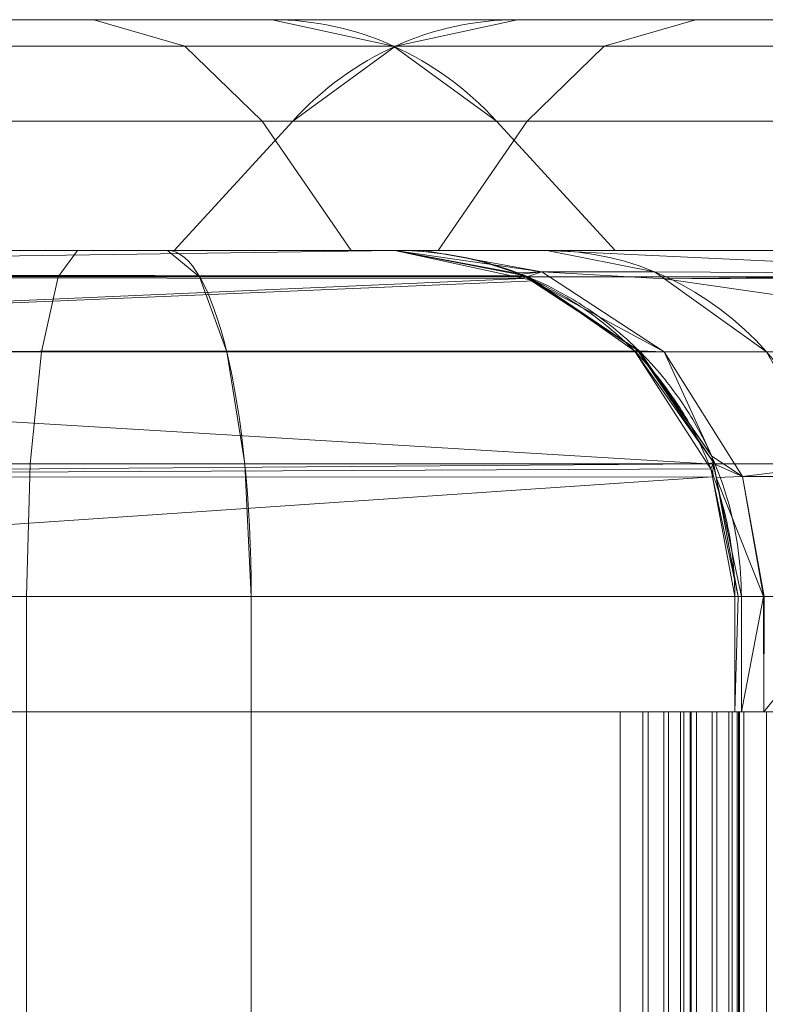
# Model space of a CAD drawing. Units: millimetres. Extents: x -311 to 248, y -627 to 1385.
# Drawn here: x -197 to -191, y 1376 to 1385 of the extents above; entities that cross this region are included whole.
import ezdxf

# ---------------------------------------------------------------- set-up
doc = ezdxf.new("R2010")
doc.units = ezdxf.units.MM
doc.layers.add('1', color=7, linetype='Continuous', true_color=0xffffff)

# ---------------------------------------------------------------- blocks, each defined once
blk = doc.blocks.new('UG_SURFACE_002')
at = {"layer": '1', "color": 40, "linetype": 'Continuous', "lineweight": 18}
for points in [[(-192.0005, 1378.8879, 549.4551), (-242.3874, 1378.8879, 606.8709), (-242.481, 1378.8879, 608.8196), (-241.8217, 1378.8879, 610.6557)], [(-242.3874, 1378.8879, 606.8709), (-192.0005, 1378.8879, 549.4551), (-191.7586, 1378.8879, 548.4849)], [(-242.3874, 1378.8879, 606.8709), (-185.9497, 1378.8879, 523.1527), (-184.9584, 1378.8879, 520.8662)], [(-242.3874, 1378.8879, 606.8709), (-190.7325, 1378.8879, 542.3353), (-189.9262, 1378.8879, 539.9773)], [(-242.3874, 1378.8879, 606.8709), (-191.3401, 1378.8879, 546.8062), (-190.988, 1378.8879, 545.3941), (-190.9306, 1378.8879, 544.8196)], [(-191.7586, 1378.8879, 548.4849), (-191.582, 1378.8879, 547.7765), (-242.3874, 1378.8879, 606.8709)], [(-184.9584, 1378.8879, 520.8662), (-184.7393, 1378.8879, 520.332), (-184.3872, 1378.8879, 518.9199), (-242.3874, 1378.8879, 606.8709)], [(-190.9306, 1378.8879, 544.8196), (-190.7325, 1378.8879, 542.3353), (-242.3874, 1378.8879, 606.8709)], [(-242.3874, 1378.8879, 606.8709), (-184.1453, 1378.8879, 517.9496), (-225.4502, 1378.8879, 543.0734)], [(-189.9262, 1378.8879, 539.9773), (-186.3449, 1378.8879, 525.6133), (-185.9497, 1378.8879, 523.1527), (-242.3874, 1378.8879, 606.8709)], [(-191.582, 1378.8879, 547.7765), (-191.3401, 1378.8879, 546.8062), (-242.3874, 1378.8879, 606.8709)], [(-184.3872, 1378.8879, 518.9199), (-184.1453, 1378.8879, 517.9496), (-242.3874, 1378.8879, 606.8709)], [(-192.0005, 1378.8879, 549.4551), (-241.8217, 1378.8879, 610.6557), (-240.51, 1378.8879, 612.0998)], [(-240.51, 1378.8879, 612.0998), (-238.7455, 1378.8879, 612.932), (-205.4998, 1378.8879, 603.5976), (-192.0005, 1378.8879, 549.4551)], [(-184.1453, 1378.8879, 517.9496), (-221.5795, 1378.8879, 527.5486), (-225.4502, 1378.8879, 543.0734)], [(-221.5795, 1378.8879, 527.5486), (-184.1453, 1378.8879, 517.9496), (-220.128, 1378.8879, 521.7268)], [(-184.1453, 1378.8879, 517.9496), (-183.9687, 1378.8879, 517.2413), (-216.2572, 1378.8879, 506.2021), (-220.128, 1378.8879, 521.7268)], [(-183.9687, 1378.8879, 517.2413), (-201.2607, 1378.8879, 441.9207), (-216.9856, 1378.8879, 504.9899), (-216.2572, 1378.8879, 506.2021)], [(-192.0005, -621.1121, 549.4551), (-192.0005, 1378.8879, 549.4551), (-205.4998, 1378.8879, 603.5976), (-205.4998, -621.1121, 603.5976)], [(-201.2607, 1378.8879, 441.9207), (-170.2276, 1378.8879, 462.1285), (-169.9856, 1378.8879, 461.1582)], [(-201.2607, 1378.8879, 441.9207), (-183.9687, 1378.8879, 517.2413), (-183.7268, 1378.8879, 516.271)], [(-183.7268, 1378.8879, 516.271), (-170.2276, 1378.8879, 462.1285), (-201.2607, 1378.8879, 441.9207)], [(-200.4285, 1378.8879, 440.1562), (-201.2607, 1378.8879, 441.9207), (-169.9856, 1378.8879, 461.1582)], [(-198.9844, 1378.8879, 438.8444), (-200.4285, 1378.8879, 440.1562), (-169.9856, 1378.8879, 461.1582)], [(-198.9844, -621.1121, 438.8444), (-198.9844, 1378.8879, 438.8444), (-197.1482, 1378.8879, 438.1852), (-197.1482, -621.1121, 438.1852)], [(-197.1482, 1378.8879, 438.1852), (-198.9844, 1378.8879, 438.8444), (-169.9856, 1378.8879, 461.1582)], [(-197.1482, -621.1121, 438.1852), (-197.1482, 1378.8879, 438.1852), (-195.1996, 1378.8879, 438.2788), (-195.1996, -621.1121, 438.2788)], [(-169.9856, 1378.8879, 461.1582), (-169.809, 1378.8879, 460.4499), (-195.1996, 1378.8879, 438.2788), (-197.1482, 1378.8879, 438.1852)], [(-195.1996, -621.1121, 438.2788), (-195.1996, 1378.8879, 438.2788), (-176.7639, 1378.8879, 442.8753), (-176.7639, -621.1121, 442.8753)], [(-195.1996, 1378.8879, 438.2788), (-169.5671, 1378.8879, 459.4796), (-169.2357, 1378.8879, 458.1503)], [(-195.1996, 1378.8879, 438.2788), (-169.809, 1378.8879, 460.4499), (-169.5671, 1378.8879, 459.4796)], [(-169.2357, 1378.8879, 458.1503), (-169.1021, 1378.8879, 456.5541), (-169.4802, 1378.8879, 454.9975), (-195.1996, 1378.8879, 438.2788)], [(-176.7639, 1378.8879, 442.8753), (-195.1996, 1378.8879, 438.2788), (-169.4802, 1378.8879, 454.9975)], [(-191.451, 1378.8879, 548.7125), (-192.0005, 1378.8879, 549.4551), (-191.8057, 1378.8879, 549.4645), (-191.622, 1378.8879, 549.3985)], [(-191.451, 1378.8879, 548.7125), (-191.5822, 1378.8879, 548.5681), (-192.0005, 1378.8879, 549.4551)], [(-191.5822, 1378.8879, 548.5681), (-191.7586, 1378.8879, 548.4849), (-192.0005, 1378.8879, 549.4551)], [(-191.8057, -621.1121, 549.4645), (-191.8057, 1378.8879, 549.4645), (-192.0005, 1378.8879, 549.4551), (-192.0005, -621.1121, 549.4551)], [(-191.622, -621.1121, 549.3985), (-191.622, 1378.8879, 549.3985), (-191.8057, 1378.8879, 549.4645), (-191.8057, -621.1121, 549.4645)], [(-191.582, -621.1121, 547.7765), (-191.582, 1378.8879, 547.7765), (-191.7586, 1378.8879, 548.4849), (-191.7586, -621.1121, 548.4849)], [(-191.7586, -621.1121, 548.4849), (-191.7586, 1378.8879, 548.4849), (-191.5822, 1378.8879, 548.5681), (-191.5822, -621.1121, 548.5681)], [(-191.451, 1378.8879, 548.7125), (-191.622, 1378.8879, 549.3985), (-191.4776, 1378.8879, 549.2674)], [(-191.4776, -621.1121, 549.2674), (-191.4776, 1378.8879, 549.2674), (-191.622, 1378.8879, 549.3985), (-191.622, -621.1121, 549.3985)], [(-191.5822, -621.1121, 548.5681), (-191.5822, 1378.8879, 548.5681), (-191.451, 1378.8879, 548.7125), (-191.451, -621.1121, 548.7125)], [(-191.3401, 1378.8879, 546.8062), (-191.582, 1378.8879, 547.7765), (-191.3871, 1378.8879, 547.7859)], [(-191.3871, -621.1121, 547.7859), (-191.3871, 1378.8879, 547.7859), (-191.582, 1378.8879, 547.7765), (-191.582, -621.1121, 547.7765)], [(-191.4776, 1378.8879, 549.2674), (-191.3944, 1378.8879, 549.0909), (-191.3851, 1378.8879, 548.8961), (-191.451, 1378.8879, 548.7125)], [(-191.3944, -621.1121, 549.0909), (-191.3944, 1378.8879, 549.0909), (-191.4776, 1378.8879, 549.2674), (-191.4776, -621.1121, 549.2674)], [(-191.451, -621.1121, 548.7125), (-191.451, 1378.8879, 548.7125), (-191.3851, 1378.8879, 548.8961), (-191.3851, -621.1121, 548.8961)], [(-191.3851, -621.1121, 548.8961), (-191.3851, 1378.8879, 548.8961), (-191.3944, 1378.8879, 549.0909), (-191.3944, -621.1121, 549.0909)], [(-191.3401, 1378.8879, 546.8062), (-191.3871, 1378.8879, 547.7859), (-191.2035, 1378.8879, 547.72), (-191.0591, 1378.8879, 547.5888)], [(-191.2035, -621.1121, 547.72), (-191.2035, 1378.8879, 547.72), (-191.3871, 1378.8879, 547.7859), (-191.3871, -621.1121, 547.7859)], [(-190.988, -621.1121, 545.3941), (-190.988, 1378.8879, 545.3941), (-191.3401, 1378.8879, 546.8062), (-191.3401, -621.1121, 546.8062)], [(-191.3401, 1378.8879, 546.8062), (-190.9759, 1378.8879, 547.4123), (-190.9665, 1378.8879, 547.2175)], [(-191.0591, 1378.8879, 547.5888), (-190.9759, 1378.8879, 547.4123), (-191.3401, 1378.8879, 546.8062)], [(-190.9665, 1378.8879, 547.2175), (-191.0325, 1378.8879, 547.0338), (-191.1636, 1378.8879, 546.8894), (-191.3401, 1378.8879, 546.8062)], [(-191.3401, -621.1121, 546.8062), (-191.3401, 1378.8879, 546.8062), (-191.1636, 1378.8879, 546.8894), (-191.1636, -621.1121, 546.8894)], [(-191.0591, -621.1121, 547.5888), (-191.0591, 1378.8879, 547.5888), (-191.2035, 1378.8879, 547.72), (-191.2035, -621.1121, 547.72)], [(-191.1636, -621.1121, 546.8894), (-191.1636, 1378.8879, 546.8894), (-191.0325, 1378.8879, 547.0338), (-191.0325, -621.1121, 547.0338)], [(-190.9759, -621.1121, 547.4123), (-190.9759, 1378.8879, 547.4123), (-191.0591, 1378.8879, 547.5888), (-191.0591, -621.1121, 547.5888)], [(-191.0325, -621.1121, 547.0338), (-191.0325, 1378.8879, 547.0338), (-190.9665, 1378.8879, 547.2175), (-190.9665, -621.1121, 547.2175)], [(-190.9306, -621.1121, 544.8196), (-190.9306, 1378.8879, 544.8196), (-190.988, 1378.8879, 545.3941), (-190.988, -621.1121, 545.3941)], [(-190.9665, -621.1121, 547.2175), (-190.9665, 1378.8879, 547.2175), (-190.9759, 1378.8879, 547.4123), (-190.9759, -621.1121, 547.4123)], [(-190.7325, -621.1121, 542.3353), (-190.7325, 1378.8879, 542.3353), (-190.9306, 1378.8879, 544.8196), (-190.9306, -621.1121, 544.8196)]]:
    blk.add_3dface(points, dxfattribs=at)
blk = doc.blocks.new('UG_SURFACE_027')
at = {"layer": '1', "color": 1, "linetype": 'Continuous', "lineweight": 18}
for points in [[(-193.9479, 1384.6595, 452.7015), (-209.0963, 1384.6595, 513.4585), (-207.9518, 1384.8879, 513.548), (-192.8953, 1384.8879, 453.1598)], [(-187.1392, 1384.8879, 457.62), (-187.925, 1384.8879, 457.334), (-207.9518, 1384.8879, 513.548), (-207.6224, 1384.8879, 516.2213)], [(-187.925, 1384.8879, 457.334), (-189.2357, 1384.8879, 456.3099), (-207.9518, 1384.8879, 513.548)], [(-189.2357, 1384.8879, 456.3099), (-190.0165, 1384.8879, 454.8413), (-192.8953, 1384.8879, 453.1598), (-207.9518, 1384.8879, 513.548)], [(-187.1392, 1384.8879, 457.62), (-207.6224, 1384.8879, 516.2213), (-206.2751, 1384.8879, 518.5536)], [(-206.2751, 1384.8879, 518.5536), (-204.1237, 1384.8879, 520.1743), (-201.5102, 1384.8879, 520.8259), (-187.1392, 1384.8879, 457.62)], [(-187.1392, 1384.8879, 457.62), (-201.5102, 1384.8879, 520.8259), (-198.8498, 1384.8879, 520.4049)], [(-187.1392, 1384.8879, 457.62), (-198.8498, 1384.8879, 520.4049), (-196.5652, 1384.8879, 518.9782)], [(-198.448, 1384.6595, 521.4803), (-195.7752, 1384.6595, 519.8112), (-196.5652, 1384.8879, 518.9782), (-198.8498, 1384.8879, 520.4049)], [(-196.5652, 1384.8879, 518.9782), (-195.0194, 1384.8879, 516.7724), (-186.3111, 1384.8879, 457.7363), (-187.1392, 1384.8879, 457.62)], [(-195.7752, 1384.6595, 519.8112), (-193.9668, 1384.6595, 517.2307), (-195.0194, 1384.8879, 516.7724), (-196.5652, 1384.8879, 518.9782)], [(-195.0194, 1384.8879, 516.7724), (-184.6731, 1384.8879, 457.4475), (-186.3111, 1384.8879, 457.7363)], [(-195.0194, 1384.8879, 516.7724), (-179.9629, 1384.8879, 456.3842), (-183.2941, 1384.8879, 456.5174), (-184.6731, 1384.8879, 457.4475)], [(-193.9668, 1384.6595, 517.2307), (-178.8184, 1384.6595, 456.4738), (-179.9629, 1384.8879, 456.3842), (-195.0194, 1384.8879, 516.7724)], [(-192.1395, 1384.6595, 450.121), (-193.9479, 1384.6595, 452.7015), (-192.8953, 1384.8879, 453.1598), (-191.3495, 1384.8879, 450.954)], [(-191.3495, 1384.8879, 450.954), (-192.8953, 1384.8879, 453.1598), (-190.1326, 1384.8879, 453.1821), (-189.5637, 1384.8879, 451.6191)], [(-190.0165, 1384.8879, 454.8413), (-190.1326, 1384.8879, 453.1821), (-192.8953, 1384.8879, 453.1598)], [(-189.4667, 1384.6595, 448.4519), (-192.1395, 1384.6595, 450.121), (-191.3495, 1384.8879, 450.954), (-189.0649, 1384.8879, 449.5274)], [(-189.5637, 1384.8879, 451.6191), (-188.4083, 1384.8879, 450.4226), (-189.0649, 1384.8879, 449.5274), (-191.3495, 1384.8879, 450.954)], [(-194.8403, 1384.0092, 452.313), (-210.0666, 1384.0092, 513.3826), (-209.0963, 1384.6595, 513.4585), (-193.9479, 1384.6595, 452.7015)], [(-198.1073, 1384.0092, 522.392), (-195.1055, 1384.0092, 520.5175), (-195.7752, 1384.6595, 519.8112), (-198.448, 1384.6595, 521.4803)], [(-195.1055, 1384.0092, 520.5175), (-193.0744, 1384.0092, 517.6193), (-193.9668, 1384.6595, 517.2307), (-195.7752, 1384.6595, 519.8112)], [(-192.8092, 1384.0092, 449.4148), (-194.8403, 1384.0092, 452.313), (-193.9479, 1384.6595, 452.7015), (-192.1395, 1384.6595, 450.121)], [(-193.0744, 1384.0092, 517.6193), (-177.8481, 1384.0092, 456.5496), (-178.8184, 1384.6595, 456.4738), (-193.9668, 1384.6595, 517.2307)], [(-189.8074, 1384.0092, 447.5402), (-192.8092, 1384.0092, 449.4148), (-192.1395, 1384.6595, 450.121), (-189.4667, 1384.6595, 448.4519)], [(-195.8684, 1382.8878, 451.8654), (-211.1845, 1382.8878, 513.2952), (-210.0666, 1384.0092, 513.3826), (-194.8403, 1384.0092, 452.313)], [(-197.7149, 1382.8878, 523.4424), (-194.3339, 1382.8878, 521.3311), (-195.1055, 1384.0092, 520.5175), (-198.1073, 1384.0092, 522.392)], [(-193.5808, 1382.8878, 448.6012), (-195.8684, 1382.8878, 451.8654), (-194.8403, 1384.0092, 452.313), (-192.8092, 1384.0092, 449.4148)], [(-194.3339, 1382.8878, 521.3311), (-192.0463, 1382.8878, 518.0669), (-193.0744, 1384.0092, 517.6193), (-195.1055, 1384.0092, 520.5175)], [(-190.1999, 1382.8878, 446.4898), (-193.5808, 1382.8878, 448.6012), (-192.8092, 1384.0092, 449.4148), (-189.8074, 1384.0092, 447.5402)], [(-192.0463, 1382.8878, 518.0669), (-176.7301, 1382.8878, 456.6371), (-177.8481, 1384.0092, 456.5496), (-193.0744, 1384.0092, 517.6193)], [(-198.3498, 1382.8878, 442.6464), (-239.4765, 1382.8878, 607.5967), (-211.1845, 1382.8878, 513.2952), (-195.8684, 1382.8878, 451.8654)], [(-209.4025, 1382.8878, 606.8501), (-193.9545, 1382.8878, 544.8913), (-197.6772, 1382.8878, 544.0283), (-213.0597, 1382.8878, 605.7242)], [(-193.9545, 1382.8878, 544.8913), (-209.4025, 1382.8878, 606.8501), (-208.3989, 1382.6822, 607.1003)], [(-208.3989, 1382.6822, 607.1003), (-192.9427, 1382.6661, 545.0931), (-193.9545, 1382.8878, 544.8913)], [(-200.3641, 1382.8878, 536.0071), (-192.6378, 1382.8878, 538.6932), (-201.9665, 1382.8878, 531.4081)], [(-192.6378, 1382.8878, 538.6932), (-201.0851, 1382.8878, 529.9975), (-201.9665, 1382.8878, 531.4081)], [(-201.3121, 1382.8878, 526.7516), (-187.5946, 1382.8878, 519.3833), (-194.3339, 1382.8878, 521.3311), (-197.7149, 1382.8878, 523.4424)], [(-201.3121, 1382.8878, 526.7516), (-200.8536, 1382.8878, 528.3504), (-189.3419, 1382.8878, 525.4741), (-188.8186, 1382.8878, 522.2296)], [(-188.8186, 1382.8878, 522.2296), (-187.5946, 1382.8878, 519.3833), (-201.3121, 1382.8878, 526.7516)], [(-192.6378, 1382.8878, 538.6932), (-189.3419, 1382.8878, 525.4741), (-200.8536, 1382.8878, 528.3504), (-201.0851, 1382.8878, 529.9975)], [(-200.3641, 1382.8878, 536.0071), (-198.205, 1382.8878, 539.7445), (-192.6378, 1382.8878, 538.6932)], [(-195.8684, 1382.8878, 451.8654), (-193.5808, 1382.8878, 448.6012), (-198.3498, 1382.8878, 442.6464)], [(-197.4393, 1382.8878, 441.4159), (-198.0169, 1382.8878, 441.9406), (-198.3498, 1382.8878, 442.6464), (-193.5808, 1382.8878, 448.6012)], [(-198.205, 1382.8878, 539.7445), (-197.6772, 1382.8878, 544.0283), (-193.9545, 1382.8878, 544.8913), (-193.6989, 1382.8878, 541.8036)], [(-193.6989, 1382.8878, 541.8036), (-192.6378, 1382.8878, 538.6932), (-198.205, 1382.8878, 539.7445)], [(-196.8745, 1382.6596, 440.0168), (-198.0305, 1382.6596, 440.4319), (-197.4393, 1382.8878, 441.4159), (-196.7048, 1382.8878, 441.1522)], [(-196.7048, 1382.8878, 441.1522), (-197.4393, 1382.8878, 441.4159), (-193.5808, 1382.8878, 448.6012)], [(-195.6476, 1382.6596, 440.0757), (-196.8745, 1382.6596, 440.0168), (-196.7048, 1382.8878, 441.1522), (-195.9253, 1382.8878, 441.1897)], [(-193.5808, 1382.8878, 448.6012), (-190.1999, 1382.8878, 446.4898), (-195.9253, 1382.8878, 441.1897), (-196.7048, 1382.8878, 441.1522)], [(-177.212, 1382.6596, 444.6723), (-195.6476, 1382.6596, 440.0757), (-195.9253, 1382.8878, 441.1897), (-177.4897, 1382.8878, 445.7862)], [(-177.4897, 1382.8878, 445.7862), (-195.9253, 1382.8878, 441.1897), (-186.2628, 1382.8878, 445.8668), (-182.3952, 1382.8878, 446.8311)], [(-190.1999, 1382.8878, 446.4898), (-186.2628, 1382.8878, 445.8668), (-195.9253, 1382.8878, 441.1897)], [(-192.0463, 1382.8878, 518.0669), (-194.3339, 1382.8878, 521.3311), (-187.5946, 1382.8878, 519.3833)], [(-193.9545, 1382.8878, 544.8913), (-192.9169, 1382.6925, 544.8988), (-192.6817, 1382.7025, 542.012)], [(-192.6817, 1382.7025, 542.012), (-193.6989, 1382.8878, 541.8036), (-193.9545, 1382.8878, 544.8913)], [(-192.8237, 1382.6658, 545.007), (-193.9545, 1382.8878, 544.8913), (-192.9427, 1382.6661, 545.0931)], [(-192.9169, 1382.6925, 544.8988), (-193.9545, 1382.8878, 544.8913), (-192.8237, 1382.6658, 545.007)], [(-193.6989, 1382.8878, 541.8036), (-192.6817, 1382.7025, 542.012), (-191.7053, 1382.7025, 539.1499), (-192.6378, 1382.8878, 538.6932)], [(-188.3082, 1382.6822, 525.5084), (-189.3419, 1382.8878, 525.4741), (-192.6378, 1382.8878, 538.6932)], [(-192.6378, 1382.8878, 538.6932), (-191.7053, 1382.7025, 539.1499), (-188.3082, 1382.6822, 525.5084)], [(-176.7301, 1382.8878, 456.6371), (-192.0463, 1382.8878, 518.0669), (-187.5946, 1382.8878, 519.3833), (-172.1466, 1382.8878, 457.4245)], [(-192.6817, 1382.7025, 542.012), (-192.9169, 1382.6925, 544.8988), (-192.8608, 1382.682, 544.8992)], [(-192.6817, 1382.7025, 542.012), (-192.8608, 1382.682, 544.8992), (-192.8192, 1382.6548, 544.8993)], [(-191.6207, 1382.0093, 542.2292), (-192.6817, 1382.7025, 542.012), (-192.8192, 1382.6548, 544.8993)], [(-192.6817, 1382.7025, 542.012), (-191.6207, 1382.0093, 542.2292), (-190.7328, 1382.0093, 539.6264), (-191.6179, 1382.6401, 539.1928)], [(-191.6179, 1382.6401, 539.1928), (-191.7053, 1382.7025, 539.1499), (-192.6817, 1382.7025, 542.012)], [(-191.7053, 1382.7025, 539.1499), (-191.6179, 1382.6401, 539.1928), (-188.3082, 1382.6822, 525.5084)], [(-192.9427, 1382.6661, 545.0931), (-208.3989, 1382.6822, 607.1003), (-208.2886, 1382.6596, 607.1278)], [(-208.2886, 1382.6596, 607.1278), (-192.8399, 1382.6436, 545.1136), (-192.9427, 1382.6661, 545.0931)], [(-192.8399, 1382.6436, 545.1136), (-208.2886, 1382.6596, 607.1278), (-207.3442, 1382.0093, 607.3633)], [(-207.3442, 1382.0093, 607.3633), (-192.7428, 1382.6224, 545.1329), (-192.8399, 1382.6436, 545.1136)], [(-191.8786, 1382.0164, 545.3046), (-192.7428, 1382.6224, 545.1329), (-207.3442, 1382.0093, 607.3633)], [(-197.0183, 1382.0093, 439.0542), (-198.5318, 1382.0093, 439.5976), (-198.0305, 1382.6596, 440.4319), (-196.8745, 1382.6596, 440.0168)], [(-195.4121, 1382.0093, 439.1314), (-197.0183, 1382.0093, 439.0542), (-196.8745, 1382.6596, 440.0168), (-195.6476, 1382.6596, 440.0757)], [(-176.9765, 1382.0093, 443.7279), (-195.4121, 1382.0093, 439.1314), (-195.6476, 1382.6596, 440.0757), (-177.212, 1382.6596, 444.6723)], [(-192.9427, 1382.6661, 545.0931), (-192.8399, 1382.6436, 545.1136), (-192.8237, 1382.6658, 545.007)], [(-192.8608, 1382.682, 544.8992), (-192.9169, 1382.6925, 544.8988), (-192.8237, 1382.6658, 545.007)], [(-192.8237, 1382.6658, 545.007), (-192.8192, 1382.6548, 544.8993), (-192.8608, 1382.682, 544.8992)], [(-192.8237, 1382.6658, 545.007), (-192.8399, 1382.6436, 545.1136), (-192.7428, 1382.6224, 545.1329)], [(-191.8512, 1382.0237, 545.1032), (-192.8237, 1382.6658, 545.007), (-192.7428, 1382.6224, 545.1329)], [(-192.8192, 1382.6548, 544.8993), (-192.8237, 1382.6658, 545.007), (-191.8512, 1382.0237, 545.1032)], [(-192.8192, 1382.6548, 544.8993), (-191.8382, 1382.0164, 544.9004), (-191.6207, 1382.0093, 542.2292)], [(-191.8512, 1382.0237, 545.1032), (-191.8382, 1382.0164, 544.9004), (-192.8192, 1382.6548, 544.8993)], [(-192.7428, 1382.6224, 545.1329), (-191.8786, 1382.0164, 545.3046), (-191.8512, 1382.0237, 545.1032)], [(-191.6179, 1382.6401, 539.1928), (-188.1945, 1382.6596, 525.5122), (-188.3082, 1382.6822, 525.5084)], [(-187.2218, 1382.0093, 525.5445), (-188.1945, 1382.6596, 525.5122), (-191.6179, 1382.6401, 539.1928)], [(-191.6179, 1382.6401, 539.1928), (-190.7328, 1382.0093, 539.6264), (-187.2218, 1382.0093, 525.5445)], [(-207.3442, 1382.0093, 607.3633), (-191.8733, 1382.0081, 545.3057), (-191.8786, 1382.0164, 545.3046)], [(-191.8512, 1382.0237, 545.1032), (-191.8786, 1382.0164, 545.3046), (-191.8733, 1382.0081, 545.3057)], [(-191.1925, 1381.0494, 545.1666), (-191.8512, 1382.0237, 545.1032), (-191.8733, 1382.0081, 545.3057)], [(-191.8512, 1382.0237, 545.1032), (-191.1925, 1381.0494, 545.1666), (-191.2086, 1381.1024, 544.898)], [(-191.2086, 1381.1024, 544.898), (-191.8382, 1382.0164, 544.9004), (-191.8512, 1382.0237, 545.1032)], [(-191.6207, 1382.0093, 542.2292), (-191.8382, 1382.0164, 544.9004), (-191.2086, 1381.1024, 544.898)], [(-191.2441, 1381.0365, 545.4304), (-207.3442, 1382.0093, 607.3633), (-206.7132, 1381.0359, 607.5206)], [(-191.2441, 1381.0365, 545.4304), (-191.8733, 1382.0081, 545.3057), (-207.3442, 1382.0093, 607.3633)], [(-197.1145, 1381.0359, 438.4111), (-198.8667, 1381.0359, 439.0402), (-198.5318, 1382.0093, 439.5976), (-197.0183, 1382.0093, 439.0542)], [(-195.2548, 1381.0359, 438.5004), (-197.1145, 1381.0359, 438.4111), (-197.0183, 1382.0093, 439.0542), (-195.4121, 1382.0093, 439.1314)], [(-176.8192, 1381.0359, 443.0969), (-195.2548, 1381.0359, 438.5004), (-195.4121, 1382.0093, 439.1314), (-176.9765, 1382.0093, 443.7279)], [(-191.8733, 1382.0081, 545.3057), (-191.2441, 1381.0365, 545.4304), (-191.1925, 1381.0494, 545.1666)], [(-191.2086, 1381.1024, 544.898), (-190.9416, 1380.9263, 542.3684), (-191.6207, 1382.0093, 542.2292)], [(-190.1661, 1381.0235, 539.9039), (-190.7328, 1382.0093, 539.6264), (-191.6207, 1382.0093, 542.2292), (-190.9416, 1380.9263, 542.3684)], [(-190.9416, 1380.9263, 542.3684), (-191.2086, 1381.1024, 544.898), (-191.1953, 1381.0397, 544.8979)], [(-191.1925, 1381.0494, 545.1666), (-191.1953, 1381.0397, 544.8979), (-191.2086, 1381.1024, 544.898)], [(-191.2441, 1381.0365, 545.4304), (-206.7132, 1381.0359, 607.5206), (-206.6913, 1380.9222, 607.5261)], [(-206.6913, 1380.9222, 607.5261), (-191.2157, 1380.9929, 545.436), (-191.2441, 1381.0365, 545.4304)], [(-206.6913, 1380.9222, 607.5261), (-191.2028, 1380.9239, 545.4385), (-191.2157, 1380.9929, 545.436)], [(-197.1482, 1379.8879, 438.1852), (-198.9844, 1379.8879, 438.8444), (-198.8667, 1381.0359, 439.0402), (-197.1145, 1381.0359, 438.4111)], [(-195.1996, 1379.8879, 438.2788), (-197.1482, 1379.8879, 438.1852), (-197.1145, 1381.0359, 438.4111), (-195.2548, 1381.0359, 438.5004)], [(-176.7639, 1379.8879, 442.8753), (-195.1996, 1379.8879, 438.2788), (-195.2548, 1381.0359, 438.5004), (-176.8192, 1381.0359, 443.0969)], [(-191.1925, 1381.0494, 545.1666), (-191.2441, 1381.0365, 545.4304), (-191.2157, 1380.9929, 545.436)], [(-191.2157, 1380.9929, 545.436), (-191.2028, 1380.9239, 545.4385), (-191.1925, 1381.0494, 545.1666)], [(-190.9801, 1379.8879, 545.1866), (-191.1925, 1381.0494, 545.1666), (-191.2028, 1380.9239, 545.4385)], [(-191.1698, 1380.9193, 544.8977), (-191.1953, 1381.0397, 544.8979), (-191.1925, 1381.0494, 545.1666)], [(-191.1953, 1381.0397, 544.8979), (-191.1698, 1380.9193, 544.8977), (-190.9416, 1380.9263, 542.3684)], [(-191.1698, 1380.9193, 544.8977), (-191.1925, 1381.0494, 545.1666), (-190.9801, 1379.8879, 545.1866)], [(-190.9416, 1380.9263, 542.3684), (-190.1102, 1380.9263, 539.9314), (-190.1661, 1381.0235, 539.9039)], [(-191.2028, 1380.9239, 545.4385), (-206.6913, 1380.9222, 607.5261), (-206.4916, 1379.8879, 607.5758)], [(-206.4916, 1379.8879, 607.5758), (-191.0086, 1379.8879, 545.4769), (-191.2028, 1380.9239, 545.4385)], [(-191.2028, 1380.9239, 545.4385), (-191.0086, 1379.8879, 545.4769), (-190.9801, 1379.8879, 545.1866)], [(-190.7599, 1379.8879, 542.4055), (-190.9416, 1380.9263, 542.3684), (-191.1698, 1380.9193, 544.8977)], [(-191.1698, 1380.9193, 544.8977), (-190.9516, 1379.8879, 544.8962), (-190.7599, 1379.8879, 542.4055)], [(-190.9801, 1379.8879, 545.1866), (-190.9516, 1379.8879, 544.8962), (-191.1698, 1380.9193, 544.8977)], [(-190.9416, 1380.9263, 542.3684), (-190.7599, 1379.8879, 542.4055), (-190.7551, 1379.8879, 542.3914)], [(-190.7551, 1379.8879, 542.3914), (-189.9437, 1379.8879, 540.013), (-190.1102, 1380.9263, 539.9314), (-190.9416, 1380.9263, 542.3684)], [(-206.4916, 1379.8879, 607.5758), (-206.4916, 1378.8879, 607.5758), (-191.0086, 1378.8879, 545.4769), (-191.0086, 1379.8879, 545.4769)], [(-197.1482, 1379.8879, 438.1852), (-197.1482, 1378.8879, 438.1852), (-198.9844, 1378.8879, 438.8444), (-198.9844, 1379.8879, 438.8444)], [(-195.1996, 1379.8879, 438.2788), (-195.1996, 1378.8879, 438.2788), (-197.1482, 1378.8879, 438.1852), (-197.1482, 1379.8879, 438.1852)], [(-176.7639, 1379.8879, 442.8753), (-176.7639, 1378.8879, 442.8753), (-195.1996, 1378.8879, 438.2788), (-195.1996, 1379.8879, 438.2788)], [(-191.0086, 1378.8879, 545.4769), (-190.9516, 1378.8879, 544.8962), (-190.9516, 1379.8879, 544.8962), (-190.9801, 1379.8879, 545.1866)], [(-190.9801, 1379.8879, 545.1866), (-191.0086, 1379.8879, 545.4769), (-191.0086, 1378.8879, 545.4769)], [(-190.9516, 1378.8879, 544.8962), (-190.7569, 1378.8879, 542.3908), (-190.7599, 1379.8879, 542.4055)], [(-190.7599, 1379.8879, 542.4055), (-190.9516, 1379.8879, 544.8962), (-190.9516, 1378.8879, 544.8962)], [(-190.7569, 1378.8879, 542.3908), (-190.7551, 1379.8879, 542.3914), (-190.7599, 1379.8879, 542.4055)], [(-189.9437, 1379.8879, 540.013), (-190.7551, 1379.8879, 542.3914), (-190.7569, 1378.8879, 542.3908)], [(-190.7569, 1378.8879, 542.3908), (-189.9437, 1378.8879, 540.013), (-189.9437, 1379.8879, 540.013)], [(-204.9259, 1378.8879, 530.978), (-203.9635, 1378.8879, 530.8083), (-191.0086, 1378.8879, 545.4769), (-222.0694, 1378.8879, 601.6683)], [(-221.4413, 1378.8879, 602.4169), (-222.0694, 1378.8879, 601.6683), (-191.0086, 1378.8879, 545.4769)], [(-191.0086, 1378.8879, 545.4769), (-206.4916, 1378.8879, 607.5758), (-221.1719, 1378.8879, 603.3562), (-221.4413, 1378.8879, 602.4169)], [(-188.4305, 1378.8879, 454.3865), (-187.9717, 1378.8879, 455.2493), (-206.1579, 1378.8879, 526.6812), (-201.2607, 1378.8879, 441.9207)], [(-205.2519, 1378.8879, 526.3152), (-206.1579, 1378.8879, 526.6812), (-187.9717, 1378.8879, 455.2493)], [(-205.2519, 1378.8879, 526.3152), (-187.9717, 1378.8879, 455.2493), (-187.2017, 1378.8879, 455.8509)], [(-187.2017, 1378.8879, 455.8509), (-186.74, 1378.8879, 456.019), (-204.2753, 1378.8879, 526.3492), (-205.2519, 1378.8879, 526.3152)], [(-203.397, 1378.8879, 526.7776), (-204.2753, 1378.8879, 526.3492), (-186.74, 1378.8879, 456.019), (-186.2535, 1378.8879, 456.0874)], [(-203.9635, 1378.8879, 530.8083), (-203.1534, 1378.8879, 530.2619), (-190.7569, 1378.8879, 542.3908), (-190.9516, 1378.8879, 544.8962)], [(-190.9516, 1378.8879, 544.8962), (-191.0086, 1378.8879, 545.4769), (-203.9635, 1378.8879, 530.8083)], [(-186.2535, 1378.8879, 456.0874), (-185.2912, 1378.8879, 455.9177), (-203.397, 1378.8879, 526.7776)], [(-185.2912, 1378.8879, 455.9177), (-184.481, 1378.8879, 455.3712), (-169.2357, 1378.8879, 458.1503), (-203.397, 1378.8879, 526.7776)], [(-202.7689, 1378.8879, 527.5262), (-203.397, 1378.8879, 526.7776), (-169.2357, 1378.8879, 458.1503), (-184.7187, 1378.8879, 520.2492)], [(-203.1534, 1378.8879, 530.2619), (-202.6356, 1378.8879, 529.4332), (-187.3785, 1378.8879, 532.984), (-189.9437, 1378.8879, 540.013)], [(-189.9437, 1378.8879, 540.013), (-190.7569, 1378.8879, 542.3908), (-203.1534, 1378.8879, 530.2619)], [(-202.7689, 1378.8879, 527.5262), (-184.7187, 1378.8879, 520.2492), (-184.9409, 1378.8879, 520.7887), (-185.9452, 1378.8879, 523.0923)], [(-185.9452, 1378.8879, 523.0923), (-186.3436, 1378.8879, 525.5736), (-202.4996, 1378.8879, 528.4655), (-202.7689, 1378.8879, 527.5262)], [(-202.6356, 1378.8879, 529.4332), (-202.4996, 1378.8879, 528.4655), (-186.3436, 1378.8879, 525.5736), (-187.3785, 1378.8879, 532.984)], [(-201.2607, 1378.8879, 441.9207), (-188.4986, 1378.8879, 453.4117), (-188.4305, 1378.8879, 454.3865)], [(-188.1644, 1378.8879, 452.4935), (-201.2607, 1378.8879, 441.9207), (-200.4285, 1378.8879, 440.1562), (-198.9844, 1378.8879, 438.8444)], [(-188.1644, 1378.8879, 452.4935), (-188.4986, 1378.8879, 453.4117), (-201.2607, 1378.8879, 441.9207)], [(-198.9844, 1378.8879, 438.8444), (-197.1482, 1378.8879, 438.1852), (-187.4856, 1378.8879, 451.7905), (-188.1644, 1378.8879, 452.4935)], [(-186.5796, 1378.8879, 451.4245), (-187.4856, 1378.8879, 451.7905), (-197.1482, 1378.8879, 438.1852), (-195.1996, 1378.8879, 438.2788)], [(-195.1996, 1378.8879, 438.2788), (-176.7639, 1378.8879, 442.8753), (-185.603, 1378.8879, 451.4586), (-186.5796, 1378.8879, 451.4245)]]:
    blk.add_3dface(points, dxfattribs=at)

msp = doc.modelspace()

# ---------------------------------------------------------------- linework, layer by layer
at = {"layer": '1', "color": 1, "linetype": 'Continuous', "lineweight": 18}
for p, q in [((-195.8684, 1382.8879, 451.8654), (-194.8403, 1384.0092, 452.313)), ((-192.0463, 1382.8879, 518.0669), (-193.0744, 1384.0092, 517.6192)), ((-193.9545, 1382.8879, 544.8913), (-209.4025, 1382.8879, 606.8501)), ((-195.9253, 1382.8879, 441.1897), (-177.4897, 1382.8879, 445.7862)), ((-206.4916, 1379.8879, 607.5758), (-191.0086, 1379.8879, 545.4769)), ((-195.1996, 1378.8879, 438.2788), (-195.1996, 1379.8879, 438.2788)), ((-176.7639, 1379.8879, 442.8753), (-195.1996, 1379.8879, 438.2788)), ((-191.0086, 1378.8879, 545.4769), (-191.0086, 1379.8879, 545.4769)), ((-190.9516, 1378.8879, 544.8962), (-190.9516, 1379.8879, 544.8962)), ((-191.0086, 1378.8879, 545.4769), (-206.4916, 1378.8879, 607.5758)), ((-195.1996, 1378.8879, 438.2788), (-176.7639, 1378.8879, 442.8753))]:
    msp.add_line(p, q, dxfattribs=at)
at = {"layer": '1', "color": 40, "linetype": 'Continuous', "lineweight": 18}
for p, q in [((-192.0005, 1378.8879, 549.4551), (-205.4998, 1378.8879, 603.5976)), ((-195.1996, 1378.8879, 438.2788), (-195.1996, -621.1121, 438.2788)), ((-195.1996, 1378.8879, 438.2788), (-176.7639, 1378.8879, 442.8753)), ((-192.0005, 1378.8879, 549.4551), (-192.0005, -621.1121, 549.4551)), ((-191.582, 1378.8879, 547.7765), (-191.7586, 1378.8879, 548.4848)), ((-191.7586, 1378.8879, 548.4848), (-191.7586, -621.1121, 548.4848)), ((-191.582, 1378.8879, 547.7765), (-191.582, -621.1121, 547.7765)), ((-191.3401, 1378.8879, 546.8062), (-191.3401, -621.1121, 546.8062)), ((-190.988, 1378.8879, 545.3941), (-191.3401, 1378.8879, 546.8062)), ((-190.988, 1378.8879, 545.3941), (-190.988, -621.1121, 545.3941)), ((-190.9306, 1378.8879, 544.8196), (-190.9306, -621.1121, 544.8196))]:
    msp.add_line(p, q, dxfattribs=at)
at = {"layer": '1', "color": 1, "linetype": 'Continuous', "lineweight": 18, "extrusion": (-1.06368e-15, -1, -2.65205e-16)}
for centre, start, end in [((-201.215, 514.075, -1384.8879), 23.52728, 184.47272), ((-186.6997, 455.8573, -1384.8879), 203.52728, 4.47272), ((-186.6997, 455.8573, -1384.8879), 203.52728, 4.47272)]:
    msp.add_arc(centre, 6.7574, start, end, dxfattribs=at)
at = {"layer": '1', "color": 1, "linetype": 'Continuous', "lineweight": 18, "extrusion": (-1.24252e-15, -1, 1.01543e-16)}
for centre, radius, start, end in [((-20.517, 528.2097, -1384.8879), 188.0074, 184.472717, 203.527283), ((-201.215, 514.075, -1382.8879), 10, 23.52728, 184.47272), ((-20.517, 528.2097, -1382.8879), 191.25, 184.472717, 203.527283)]:
    msp.add_arc(centre, radius, start, end, dxfattribs=at)
at = {"layer": '1', "color": 1, "linetype": 'Continuous', "lineweight": 18, "extrusion": (-1.22655e-15, -1, 1.05525e-16)}
msp.add_arc((-367.3977, 441.7226, -1384.8879), 188.0074, 4.472717, 23.527283, dxfattribs=at)
at = {"layer": '1', "color": 1, "linetype": 'Continuous', "lineweight": 18, "extrusion": (0.399186, 0, -0.91687)}
msp.add_arc((1381.8879, 27.4807, -551.6622), 3, 360, 45, dxfattribs=at)
at = {"layer": '1', "color": 1, "linetype": 'Continuous', "lineweight": 18, "extrusion": (0.399186, -9.85323e-15, -0.91687)}
msp.add_arc((1381.8879, 4.035, -492.4897), 3, 315, 0, dxfattribs=at)
at = {"layer": '1', "color": 1, "linetype": 'Continuous', "lineweight": 18, "extrusion": (1.06368e-15, 1, 2.65205e-16)}
msp.add_arc((201.215, 514.075, 1384.0092), 8.8787, 355.52728, 156.47272, dxfattribs=at)
at = {"layer": '1', "color": 1, "linetype": 'Continuous', "lineweight": 18, "extrusion": (1.21823e-15, 1, -1.07599e-16)}
for centre, radius, start, end in [((20.517, 528.2097, 1384.0092), 190.1287, 336.472717, 355.527283), ((186.6997, 455.8573, 1382.8879), 10, 175.52728, 336.47272), ((367.3977, 441.7226, 1382.8879), 191.25, 156.472717, 175.527283)]:
    msp.add_arc(centre, radius, start, end, dxfattribs=at)
at = {"layer": '1', "color": 1, "linetype": 'Continuous', "lineweight": 18, "extrusion": (1.35192e-15, 1, 3.37071e-16)}
msp.add_arc((186.6997, 455.8573, 1384.0092), 8.8787, 175.52728, 336.47272, dxfattribs=at)
at = {"layer": '1', "color": 1, "linetype": 'Continuous', "lineweight": 18, "extrusion": (-1.32138e-16, 1, 5.29976e-16)}
for centre, radius, start, end in [((367.3977, 441.7226, 1384.0092), 190.1287, 156.472717, 175.527283), ((192.9492, 544.9931, 1379.8879), 2, 166, 182.77492)]:
    msp.add_arc(centre, radius, start, end, dxfattribs=at)
at = {"layer": '1', "color": 1, "linetype": 'Continuous', "lineweight": 18, "extrusion": (-1.08641e-15, -1, 6.52778e-16)}
for centre, radius in [((-196.4092, 443.1303, -1382.8879), 2), ((-196.4092, 443.1303, -1378.8879), 5)]:
    msp.add_arc(centre, radius, 194, 284, dxfattribs=at)
at = {"layer": '1', "color": 1, "linetype": 'Continuous', "lineweight": 18, "extrusion": (0.970296, -4.86238e-16, 0.241922)}
msp.add_arc((1379.8879, 475.4831, -83.3721), 3, 270, 360, dxfattribs=at)
at = {"layer": '1', "color": 1, "linetype": 'Continuous', "lineweight": 18, "extrusion": (6.91194e-17, 1, -3.34886e-16)}
for centre, radius, end in [((180.9633, 544.4121, 1382.8879), 13, 2.11236), ((180.9633, 544.4121, 1378.8879), 10, 2.77492)]:
    msp.add_arc(centre, radius, 333.90128, end, dxfattribs=at)
at = {"layer": '1', "color": 1, "linetype": 'Continuous', "lineweight": 18, "extrusion": (-3.45887e-17, -1, 2.47659e-16)}
msp.add_arc((-221.824, 524.3958, -1382.8879), 32.5, 1.90128, 26.09872, dxfattribs=at)
at = {"layer": '1', "color": 1, "linetype": 'Continuous', "lineweight": 18, "extrusion": (0.439919, 0, -0.898037)}
msp.add_arc((1379.8879, 63.9854, -568.5117), 3, 360, 90, dxfattribs=at)
at = {"layer": '1', "color": 1, "linetype": 'Continuous', "lineweight": 18, "extrusion": (1.08641e-15, 1, -6.52778e-16)}
msp.add_arc((196.4092, 443.1303, 1379.8879), 5, 256, 346, dxfattribs=at)
at = {"layer": '1', "color": 1, "linetype": 'Continuous', "lineweight": 18, "extrusion": (-6.91194e-17, -1, 3.34886e-16)}
msp.add_arc((-180.9633, 544.4121, -1379.8879), 10, 177.22508, 206.09872, dxfattribs=at)
at = {"layer": '1', "color": 40, "linetype": 'Continuous', "lineweight": 18, "extrusion": (-1.06368e-15, -1, -2.65205e-16)}
for centre, radius, start, end in [((-196.4092, 443.1303, -1378.8879), 5, 194, 284), ((-191.8796, 548.97, -1378.8879), 0.5, 284, 104), ((-191.461, 547.2914, -1378.8879), 0.5, 284, 104), ((-192.9286, 544.9103, -1378.8879), 2, 357.40217, 14)]:
    msp.add_arc(centre, radius, start, end, dxfattribs=at)
at = {"layer": '1', "color": 1, "linetype": 'Continuous', "lineweight": 18, "extrusion": (-1.87399e-17, -1, 1.90695e-16)}
msp.add_arc((-192.9492, 544.9931, -1378.8879), 2, 357.22508, 14, dxfattribs=at)
at = {"layer": '1', "color": 40, "linetype": 'Continuous', "lineweight": 18, "extrusion": (1.06368e-15, 1, 2.65205e-16)}
msp.add_arc((180.9409, 544.3664, 1378.8879), 10, 333.96543, 2.59784, dxfattribs=at)
at = {"layer": '1', "color": 1, "linetype": 'Continuous', "lineweight": 18}
for points, knots in [([(-190.9516, 1379.8879, 544.8962), (-190.9516, 1380.1537, 544.8962), (-190.9876, 1380.4231, 544.8965), (-191.1272, 1380.9318, 544.8975), (-191.2275, 1381.1706, 544.8981), (-191.4394, 1381.535, 544.8992), (-191.5324, 1381.6688, 544.8996), (-191.6993, 1381.8714, 544.9001), (-191.767, 1381.9457, 544.9003), (-191.9094, 1382.0871, 544.9005), (-191.9845, 1382.1544, 544.9006), (-192.1884, 1382.3196, 544.9007), (-192.3224, 1382.4113, 544.9007), (-192.6863, 1382.6195, 544.9), (-192.9245, 1382.7175, 544.8991), (-193.4254, 1382.8526, 544.8961), (-193.6881, 1382.8875, 544.894), (-193.9515, 1382.8879, 544.8913), (-193.953, 1382.8879, 544.8913), (-193.9545, 1382.8879, 544.8913)], [0, 0, 0, 0, 0.169231, 0.169231, 0.333333, 0.333333, 0.435897, 0.435897, 0.5, 0.5, 0.564103, 0.564103, 0.666667, 0.666667, 0.830769, 0.830769, 0.999061, 0.999061, 1, 1, 1, 1]), ([(-193.9545, 1382.8879, 544.8913), (-193.953, 1382.8879, 544.8916), (-193.9516, 1382.8879, 544.8919), (-193.6932, 1382.8875, 544.9435), (-193.4356, 1382.8526, 544.9949), (-192.9443, 1382.7175, 545.0928), (-192.7106, 1382.6195, 545.1393), (-192.3537, 1382.4113, 545.2103), (-192.2222, 1382.3196, 545.2364), (-192.0222, 1382.1544, 545.2761), (-191.9485, 1382.0871, 545.2907), (-191.8088, 1381.9457, 545.3185), (-191.7423, 1381.8714, 545.3316), (-191.5787, 1381.6688, 545.3641), (-191.4873, 1381.535, 545.3822), (-191.2794, 1381.1706, 545.4233), (-191.181, 1380.9318, 545.4428), (-191.044, 1380.4231, 545.4699), (-191.0086, 1380.1537, 545.4769), (-191.0086, 1379.8879, 545.4769)], [0, 0, 0, 0, 0.000939, 0.000939, 0.169231, 0.169231, 0.333333, 0.333333, 0.435897, 0.435897, 0.5, 0.5, 0.564103, 0.564103, 0.666667, 0.666667, 0.830769, 0.830769, 1, 1, 1, 1])]:
    msp.add_open_spline(points, degree=3, knots=knots, dxfattribs=at)

# ---------------------------------------------------------------- block references
msp.add_blockref('UG_SURFACE_027', (0, 0), dxfattribs=at)
at = {"layer": '1', "color": 40, "linetype": 'Continuous', "lineweight": 18}
msp.add_blockref('UG_SURFACE_002', (0, 0), dxfattribs=at)

doc.saveas('drawing.dxf')
